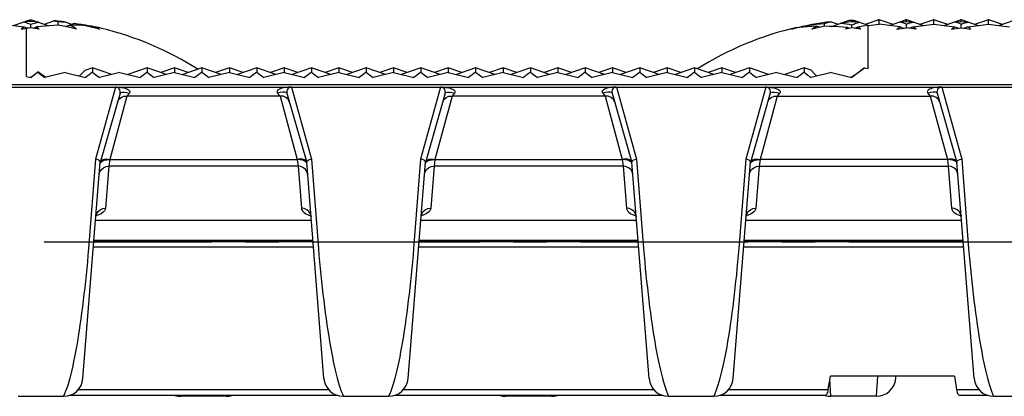
# Model space of a CAD drawing. Extents: x 0 to 420, y 0 to 297.
# Drawn here: x 107 to 158, y 210 to 229 of the extents above; entities that cross this region are included whole.
import ezdxf

# ---------------------------------------------------------------- set-up
doc = ezdxf.new("R2010")
doc.units = 0
doc.header["$LTSCALE"] = 23.1
doc.linetypes.add('CENTER', pattern=[0.6, 0.375, -0.075, 0.075, -0.075])
doc.layers.get('0').update_dxf_attribs({"linetype": 'CONTINUOUS'})
for name, color, linetype in [('1_AXIS', 7, 'CONTINUOUS'), ('2_FEATURE', 7, 'CONTINUOUS'), ('AXES', 7, 'CONTINUOUS'), ('DEFAULT_1', 7, 'CENTER')]:
    doc.layers.add(name, color=color, linetype=linetype)

msp = doc.modelspace()

# ---------------------------------------------------------------- linework, layer by layer
at = {"color": 7, "linetype": 'CONTINUOUS'}
for p, q in [((70.446, 225.565), (195.745, 225.565)), ((111.986, 225.246), (110.963, 221.669)), ((120.606, 225.246), (121.628, 221.669)), ((128.786, 225.246), (127.763, 221.669)), ((137.406, 225.246), (138.428, 221.669)), ((145.586, 225.246), (144.563, 221.669)), ((154.206, 225.246), (155.228, 221.669)), ((110.069, 210.485), (110.964, 221.675)), ((110.964, 221.675), (110.948, 221.727)), ((110.966, 221.68), (111.003, 221.739)), ((121.625, 221.68), (121.589, 221.739)), ((121.628, 221.675), (121.644, 221.727)), ((122.522, 210.485), (121.628, 221.675)), ((126.869, 210.485), (127.764, 221.675)), ((127.764, 221.675), (127.748, 221.727)), ((127.766, 221.68), (127.803, 221.739)), ((138.425, 221.68), (138.389, 221.739)), ((138.428, 221.675), (138.444, 221.727)), ((139.322, 210.485), (138.428, 221.675)), ((143.669, 210.485), (144.564, 221.675)), ((144.564, 221.675), (144.548, 221.727)), ((144.566, 221.68), (144.603, 221.739)), ((155.225, 221.68), (155.189, 221.739)), ((155.228, 221.675), (155.244, 221.727)), ((156.122, 210.485), (155.228, 221.675)), ((152.069, 210.485), (152.08, 210.615)), ((106.719, 209.565), (109.072, 209.565)), ((123.223, 209.615), (109.368, 209.615)), ((117.472, 209.565), (115.119, 209.565)), ((123.519, 209.565), (125.872, 209.565)), ((140.023, 209.615), (126.168, 209.615)), ((134.272, 209.565), (131.919, 209.565)), ((140.319, 209.565), (142.672, 209.565)), ((148.425, 209.615), (142.968, 209.615)), ((151.072, 209.565), (148.719, 209.565)), ((156.823, 209.615), (155.367, 209.615)), ((157.119, 209.565), (159.472, 209.565))]:
    msp.add_line(p, q, dxfattribs=at)
at = {"color": 9, "linetype": 'CONTINUOUS'}
for p, q in [((111.749, 225.565), (110.716, 221.839)), ((120.842, 225.565), (121.875, 221.839)), ((128.549, 225.565), (127.516, 221.839)), ((137.642, 225.565), (138.675, 221.839)), ((145.349, 225.565), (144.316, 221.839)), ((154.442, 225.565), (155.475, 221.839)), ((112.341, 225.1), (111.458, 221.822)), ((112.466, 225.246), (112.341, 225.1)), ((120.251, 225.1), (112.341, 225.1)), ((120.125, 225.246), (120.251, 225.1)), ((120.251, 225.1), (121.134, 221.822)), ((129.141, 225.1), (128.258, 221.822)), ((129.266, 225.246), (129.141, 225.1)), ((137.051, 225.1), (129.141, 225.1)), ((136.925, 225.246), (137.051, 225.1)), ((137.051, 225.1), (137.934, 221.822)), ((145.941, 225.1), (145.058, 221.822)), ((146.066, 225.246), (145.941, 225.1)), ((145.941, 225.1), (153.851, 225.1)), ((153.725, 225.246), (153.851, 225.1)), ((153.851, 225.1), (154.734, 221.822)), ((121.875, 221.839), (122.235, 217.217)), ((138.675, 221.839), (139.035, 217.217)), ((155.475, 221.839), (155.835, 217.217)), ((110.958, 221.607), (110.987, 221.678)), ((110.973, 221.704), (111.008, 221.76)), ((110.987, 221.678), (111.06, 221.738)), ((111.411, 221.467), (111.237, 219.294)), ((111.457, 221.81), (111.411, 221.467)), ((121.18, 221.467), (111.411, 221.467)), ((111.458, 221.822), (111.457, 221.81)), ((111.457, 221.81), (121.135, 221.81)), ((121.134, 221.822), (121.135, 221.81)), ((121.135, 221.81), (121.18, 221.467)), ((121.18, 221.467), (121.354, 219.294)), ((121.604, 221.678), (121.531, 221.738)), ((121.618, 221.704), (121.583, 221.76)), ((121.633, 221.607), (121.604, 221.678)), ((127.758, 221.607), (127.787, 221.678)), ((127.773, 221.704), (127.808, 221.76)), ((127.787, 221.678), (127.86, 221.738)), ((128.211, 221.467), (128.037, 219.294)), ((128.257, 221.81), (128.211, 221.467)), ((137.98, 221.467), (128.211, 221.467)), ((128.258, 221.822), (128.257, 221.81)), ((128.257, 221.81), (137.935, 221.81)), ((137.934, 221.822), (137.935, 221.81)), ((137.935, 221.81), (137.98, 221.467)), ((137.98, 221.467), (138.154, 219.294)), ((138.404, 221.678), (138.331, 221.738)), ((138.418, 221.704), (138.383, 221.76)), ((138.433, 221.607), (138.404, 221.678)), ((144.558, 221.607), (144.587, 221.678)), ((144.573, 221.704), (144.608, 221.76)), ((144.587, 221.678), (144.66, 221.738)), ((145.011, 221.467), (144.837, 219.294)), ((145.057, 221.81), (145.011, 221.467)), ((145.011, 221.467), (154.78, 221.467)), ((145.058, 221.822), (145.057, 221.81)), ((154.735, 221.81), (145.057, 221.81)), ((154.734, 221.822), (154.735, 221.81)), ((154.735, 221.81), (154.78, 221.467)), ((154.78, 221.467), (154.954, 219.294)), ((155.204, 221.678), (155.131, 221.738)), ((155.218, 221.704), (155.183, 221.76)), ((155.233, 221.607), (155.204, 221.678)), ((110.844, 218.937), (110.742, 218.904)), ((121.748, 218.937), (121.849, 218.904)), ((127.644, 218.937), (127.542, 218.904)), ((138.548, 218.937), (138.649, 218.904)), ((144.444, 218.937), (144.342, 218.904)), ((155.348, 218.937), (155.449, 218.904)), ((148.719, 209.565), (148.661, 210.428)), ((151.072, 209.565), (151.142, 210.615)), ((109.119, 209.691), (109.064, 209.565)), ((123.472, 209.691), (123.527, 209.565)), ((125.919, 209.691), (125.864, 209.565)), ((140.272, 209.691), (140.327, 209.565)), ((142.719, 209.691), (142.664, 209.565)), ((157.072, 209.691), (157.127, 209.565)), ((115.119, 209.565), (115.116, 209.615)), ((117.472, 209.565), (117.476, 209.615)), ((131.919, 209.565), (131.916, 209.615)), ((134.272, 209.565), (134.276, 209.615))]:
    msp.add_line(p, q, dxfattribs=at)
for points in [[(111.745, 225.565), (111.801, 225.564), (111.867, 225.562), (111.941, 225.556), (112.018, 225.548), (112.096, 225.536), (112.172, 225.52), (112.245, 225.501), (112.314, 225.478), (112.375, 225.45), (112.427, 225.419), (112.464, 225.386), (112.487, 225.351), (112.495, 225.316), (112.488, 225.281), (112.466, 225.246)], [(120.846, 225.565), (120.791, 225.564), (120.724, 225.562), (120.65, 225.556), (120.573, 225.548), (120.495, 225.536), (120.419, 225.52), (120.346, 225.501), (120.278, 225.478), (120.216, 225.45), (120.165, 225.419), (120.127, 225.386), (120.104, 225.351), (120.096, 225.316), (120.103, 225.281), (120.125, 225.246)], [(128.545, 225.565), (128.601, 225.564), (128.667, 225.562), (128.741, 225.556), (128.818, 225.548), (128.896, 225.536), (128.972, 225.52), (129.045, 225.501), (129.114, 225.478), (129.175, 225.45), (129.227, 225.419), (129.264, 225.386), (129.287, 225.351), (129.295, 225.316), (129.288, 225.281), (129.266, 225.246)], [(137.646, 225.565), (137.591, 225.564), (137.524, 225.562), (137.45, 225.556), (137.373, 225.548), (137.295, 225.536), (137.219, 225.52), (137.146, 225.501), (137.078, 225.478), (137.016, 225.45), (136.965, 225.419), (136.927, 225.386), (136.904, 225.351), (136.896, 225.316), (136.903, 225.281), (136.925, 225.246)], [(145.345, 225.565), (145.401, 225.564), (145.467, 225.562), (145.541, 225.556), (145.618, 225.548), (145.696, 225.536), (145.772, 225.52), (145.845, 225.501), (145.914, 225.478), (145.975, 225.45), (146.027, 225.419), (146.064, 225.386), (146.087, 225.351), (146.095, 225.316), (146.088, 225.281), (146.066, 225.246)], [(154.446, 225.565), (154.391, 225.564), (154.324, 225.562), (154.25, 225.556), (154.173, 225.548), (154.095, 225.536), (154.019, 225.52), (153.946, 225.501), (153.878, 225.478), (153.816, 225.45), (153.765, 225.419), (153.727, 225.386), (153.704, 225.351), (153.696, 225.316), (153.703, 225.281), (153.725, 225.246)], [(111.86, 224.806), (111.925, 224.933), (112.035, 225.03), (112.179, 225.088), (112.341, 225.1)], [(111.986, 225.246), (112.018, 225.278), (112.089, 225.294), (112.195, 225.294), (112.324, 225.278), (112.466, 225.246)], [(120.606, 225.246), (120.574, 225.278), (120.502, 225.294), (120.396, 225.294), (120.267, 225.278), (120.125, 225.246)], [(120.731, 224.806), (120.667, 224.933), (120.556, 225.03), (120.412, 225.088), (120.251, 225.1)], [(128.66, 224.806), (128.725, 224.933), (128.835, 225.03), (128.979, 225.088), (129.141, 225.1)], [(128.786, 225.246), (128.818, 225.278), (128.889, 225.294), (128.995, 225.294), (129.124, 225.278), (129.266, 225.246)], [(137.406, 225.246), (137.374, 225.278), (137.302, 225.294), (137.196, 225.294), (137.067, 225.278), (136.925, 225.246)], [(137.531, 224.806), (137.467, 224.933), (137.356, 225.03), (137.212, 225.088), (137.051, 225.1)], [(145.46, 224.806), (145.525, 224.933), (145.635, 225.03), (145.779, 225.088), (145.941, 225.1)], [(145.586, 225.246), (145.618, 225.278), (145.689, 225.294), (145.795, 225.294), (145.924, 225.278), (146.066, 225.246)], [(154.206, 225.246), (154.174, 225.278), (154.102, 225.294), (153.996, 225.294), (153.867, 225.278), (153.725, 225.246)], [(154.331, 224.806), (154.267, 224.933), (154.156, 225.03), (154.012, 225.088), (153.851, 225.1)], [(110.716, 221.839), (110.356, 217.217), (110.327, 216.872), (110.296, 216.528), (110.264, 216.186), (110.23, 215.846), (110.195, 215.508), (110.158, 215.173), (110.12, 214.842), (110.081, 214.516), (110.041, 214.194), (110, 213.879), (109.958, 213.569), (109.914, 213.266), (109.87, 212.971), (109.825, 212.682), (109.779, 212.402), (109.732, 212.13), (109.685, 211.868), (109.636, 211.615), (109.587, 211.372), (109.538, 211.139), (109.487, 210.917), (109.436, 210.705), (109.385, 210.506), (109.333, 210.318), (109.28, 210.142), (109.227, 209.979), (109.173, 209.829), (109.119, 209.691)], [(111.008, 221.76), (111.075, 221.801), (111.17, 221.826), (111.285, 221.831)], [(121.583, 221.76), (121.516, 221.801), (121.421, 221.826), (121.306, 221.831)], [(127.516, 221.839), (127.156, 217.217), (127.127, 216.872), (127.096, 216.528), (127.064, 216.186), (127.03, 215.846), (126.995, 215.508), (126.958, 215.173), (126.92, 214.842), (126.881, 214.516), (126.841, 214.194), (126.8, 213.879), (126.758, 213.569), (126.714, 213.266), (126.67, 212.971), (126.625, 212.682), (126.579, 212.402), (126.532, 212.13), (126.485, 211.868), (126.436, 211.615), (126.387, 211.372), (126.338, 211.139), (126.287, 210.917), (126.236, 210.705), (126.185, 210.506), (126.133, 210.318), (126.08, 210.142), (126.027, 209.979), (125.973, 209.829), (125.919, 209.691)], [(127.808, 221.76), (127.875, 221.801), (127.97, 221.826), (128.085, 221.831)], [(138.383, 221.76), (138.316, 221.801), (138.221, 221.826), (138.106, 221.831)], [(144.316, 221.839), (143.956, 217.217), (143.927, 216.872), (143.896, 216.528), (143.864, 216.186), (143.83, 215.846), (143.795, 215.508), (143.758, 215.173), (143.72, 214.842), (143.681, 214.516), (143.641, 214.194), (143.6, 213.879), (143.558, 213.569), (143.514, 213.266), (143.47, 212.971), (143.425, 212.682), (143.379, 212.402), (143.332, 212.13), (143.285, 211.868), (143.236, 211.615), (143.187, 211.372), (143.138, 211.139), (143.087, 210.917), (143.036, 210.705), (142.985, 210.506), (142.933, 210.318), (142.88, 210.142), (142.827, 209.979), (142.773, 209.829), (142.719, 209.691)], [(144.608, 221.76), (144.675, 221.801), (144.77, 221.826), (144.885, 221.831)], [(155.183, 221.76), (155.116, 221.801), (155.021, 221.826), (154.906, 221.831)], [(110.912, 221.035), (110.946, 221.172), (111.02, 221.293), (111.129, 221.387), (111.264, 221.447), (111.411, 221.467)], [(111.06, 221.738), (111.17, 221.783), (111.306, 221.807), (111.457, 221.81)], [(121.531, 221.738), (121.422, 221.783), (121.285, 221.807), (121.135, 221.81)], [(121.679, 221.035), (121.646, 221.172), (121.571, 221.293), (121.462, 221.387), (121.328, 221.447), (121.18, 221.467)], [(127.712, 221.035), (127.746, 221.172), (127.82, 221.293), (127.929, 221.387), (128.064, 221.447), (128.211, 221.467)], [(127.86, 221.738), (127.97, 221.783), (128.106, 221.807), (128.257, 221.81)], [(138.331, 221.738), (138.222, 221.783), (138.085, 221.807), (137.935, 221.81)], [(138.479, 221.035), (138.446, 221.172), (138.371, 221.293), (138.262, 221.387), (138.128, 221.447), (137.98, 221.467)], [(144.512, 221.035), (144.546, 221.172), (144.62, 221.293), (144.729, 221.387), (144.864, 221.447), (145.011, 221.467)], [(144.66, 221.738), (144.77, 221.783), (144.906, 221.807), (145.057, 221.81)], [(155.131, 221.738), (155.022, 221.783), (154.885, 221.807), (154.735, 221.81)], [(155.279, 221.035), (155.246, 221.172), (155.171, 221.293), (155.062, 221.387), (154.928, 221.447), (154.78, 221.467)], [(110.739, 218.864), (110.772, 218.999), (110.847, 219.12), (110.956, 219.215), (111.09, 219.275), (111.237, 219.294)], [(111.237, 219.294), (111.224, 219.234), (111.186, 219.166), (111.116, 219.092), (111.005, 219.014), (110.844, 218.937)], [(121.852, 218.864), (121.819, 218.999), (121.745, 219.12), (121.636, 219.215), (121.501, 219.275), (121.354, 219.294)], [(121.354, 219.294), (121.368, 219.234), (121.405, 219.166), (121.475, 219.092), (121.587, 219.014), (121.748, 218.937)], [(127.539, 218.864), (127.572, 218.999), (127.647, 219.12), (127.756, 219.215), (127.89, 219.275), (128.037, 219.294)], [(128.037, 219.294), (128.024, 219.234), (127.986, 219.166), (127.916, 219.092), (127.805, 219.014), (127.644, 218.937)], [(138.652, 218.864), (138.619, 218.999), (138.545, 219.12), (138.436, 219.215), (138.301, 219.275), (138.154, 219.294)], [(138.154, 219.294), (138.168, 219.234), (138.205, 219.166), (138.275, 219.092), (138.387, 219.014), (138.548, 218.937)], [(144.339, 218.864), (144.372, 218.999), (144.447, 219.12), (144.556, 219.215), (144.69, 219.275), (144.837, 219.294)], [(144.837, 219.294), (144.824, 219.234), (144.786, 219.166), (144.716, 219.092), (144.605, 219.014), (144.444, 218.937)], [(155.452, 218.864), (155.419, 218.999), (155.345, 219.12), (155.236, 219.215), (155.101, 219.275), (154.954, 219.294)], [(154.954, 219.294), (154.968, 219.234), (155.005, 219.166), (155.075, 219.092), (155.187, 219.014), (155.348, 218.937)], [(122.235, 217.217), (122.264, 216.872), (122.295, 216.528), (122.327, 216.186), (122.361, 215.846), (122.396, 215.508), (122.433, 215.173), (122.471, 214.842), (122.51, 214.516), (122.55, 214.194), (122.591, 213.879), (122.633, 213.569), (122.677, 213.266), (122.721, 212.971), (122.766, 212.682), (122.812, 212.402), (122.859, 212.13), (122.907, 211.868), (122.955, 211.615), (123.004, 211.372), (123.054, 211.139), (123.104, 210.917), (123.155, 210.705), (123.207, 210.506), (123.259, 210.318), (123.311, 210.142), (123.364, 209.979), (123.418, 209.829), (123.472, 209.691)], [(139.035, 217.217), (139.064, 216.872), (139.095, 216.528), (139.127, 216.186), (139.161, 215.846), (139.196, 215.508), (139.233, 215.173), (139.271, 214.842), (139.31, 214.516), (139.35, 214.194), (139.391, 213.879), (139.433, 213.569), (139.477, 213.266), (139.521, 212.971), (139.566, 212.682), (139.612, 212.402), (139.659, 212.13), (139.707, 211.868), (139.755, 211.615), (139.804, 211.372), (139.854, 211.139), (139.904, 210.917), (139.955, 210.705), (140.007, 210.506), (140.059, 210.318), (140.111, 210.142), (140.164, 209.979), (140.218, 209.829), (140.272, 209.691)], [(155.835, 217.217), (155.864, 216.872), (155.895, 216.528), (155.927, 216.186), (155.961, 215.846), (155.996, 215.508), (156.033, 215.173), (156.071, 214.842), (156.11, 214.516), (156.15, 214.194), (156.191, 213.879), (156.233, 213.569), (156.277, 213.266), (156.321, 212.971), (156.366, 212.682), (156.412, 212.402), (156.459, 212.13), (156.507, 211.868), (156.555, 211.615), (156.604, 211.372), (156.654, 211.139), (156.704, 210.917), (156.755, 210.705), (156.807, 210.506), (156.859, 210.318), (156.911, 210.142), (156.964, 209.979), (157.018, 209.829), (157.072, 209.691)]]:
    msp.add_lwpolyline(points, dxfattribs=at)
at = {"color": 7, "linetype": 'CONTINUOUS'}
for points in [[(110.948, 221.727), (110.894, 221.776), (110.813, 221.816), (110.716, 221.839)], [(111.003, 221.739), (111.074, 221.787), (111.171, 221.818), (111.285, 221.831)], [(111.285, 221.831), (111.37, 221.831), (111.458, 221.823)], [(121.306, 221.831), (121.221, 221.831), (121.134, 221.823)], [(121.589, 221.739), (121.517, 221.787), (121.42, 221.818), (121.306, 221.831)], [(121.644, 221.727), (121.697, 221.776), (121.778, 221.816), (121.875, 221.839)], [(127.748, 221.727), (127.694, 221.776), (127.613, 221.816), (127.516, 221.839)], [(127.803, 221.739), (127.874, 221.787), (127.971, 221.818), (128.085, 221.831)], [(128.085, 221.831), (128.17, 221.831), (128.258, 221.823)], [(138.106, 221.831), (138.021, 221.831), (137.934, 221.823)], [(138.389, 221.739), (138.317, 221.787), (138.22, 221.818), (138.106, 221.831)], [(138.444, 221.727), (138.497, 221.776), (138.578, 221.816), (138.675, 221.839)], [(144.548, 221.727), (144.494, 221.776), (144.413, 221.816), (144.316, 221.839)], [(144.603, 221.739), (144.674, 221.787), (144.771, 221.818), (144.885, 221.831)], [(144.885, 221.831), (144.97, 221.831), (145.058, 221.823)], [(154.906, 221.831), (154.821, 221.831), (154.734, 221.823)], [(155.189, 221.739), (155.117, 221.787), (155.02, 221.818), (154.906, 221.831)], [(155.244, 221.727), (155.297, 221.776), (155.378, 221.816), (155.475, 221.839)], [(110.739, 218.864), (110.747, 218.912), (110.772, 218.973), (110.787, 218.996)], [(121.8, 219), (121.801, 218.999), (121.819, 218.973), (121.844, 218.913), (121.852, 218.864)], [(127.539, 218.864), (127.547, 218.912), (127.572, 218.973), (127.587, 218.996)], [(138.6, 219), (138.601, 218.999), (138.619, 218.973), (138.644, 218.913), (138.652, 218.864)], [(144.339, 218.864), (144.347, 218.912), (144.372, 218.973), (144.387, 218.996)], [(155.4, 219), (155.401, 218.999), (155.419, 218.973), (155.444, 218.913), (155.452, 218.864)]]:
    msp.add_lwpolyline(points, dxfattribs=at)
for centre, radius, start, end in [((111.745, 225.315), 0.25, 344.05, 90), ((120.846, 225.315), 0.25, 90, 195.95), ((128.545, 225.315), 0.25, 344.05, 90), ((137.646, 225.315), 0.25, 90, 195.95), ((145.345, 225.315), 0.25, 344.05, 90), ((154.446, 225.315), 0.25, 90, 195.95), ((109.072, 210.565), 1, 270, 355.43), ((123.519, 210.565), 1, 184.57, 270), ((125.872, 210.565), 1, 270, 355.43), ((140.319, 210.565), 1, 184.57, 270), ((142.672, 210.565), 1, 270, 355.43), ((151.072, 210.565), 1, 270, 355.43), ((157.119, 210.565), 1, 184.57, 270), ((115.119, 210.565), 1, 252.7205, 270), ((117.472, 210.565), 1, 270, 287.2795), ((131.919, 210.565), 1, 252.7205, 270), ((134.272, 210.565), 1, 270, 287.2795), ((148.719, 210.565), 1, 252.7798, 270)]:
    msp.add_arc(centre, radius, start, end, dxfattribs=at)
at = {"layer": '1_AXIS', "color": 7, "linetype": 'CONTINUOUS'}
for p, q in [((155.1, 210.615), (148.692, 210.615)), ((123.223, 209.615), (109.368, 209.615)), ((140.023, 209.615), (126.168, 209.615)), ((148.425, 209.615), (142.968, 209.615)), ((156.823, 209.615), (155.367, 209.615))]:
    msp.add_line(p, q, dxfattribs=at)
at = {"layer": '1_AXIS', "color": 9, "linetype": 'CONTINUOUS'}
for p, q in [((122.78, 209.902), (109.811, 209.902)), ((139.58, 209.902), (126.611, 209.902)), ((148.582, 209.902), (143.411, 209.902)), ((156.38, 209.902), (155.209, 209.902))]:
    msp.add_line(p, q, dxfattribs=at)
at = {"layer": '1_AXIS', "color": 7, "linetype": 'CONTINUOUS'}
for points in [[(148.582, 209.902), (148.617, 210.143), (148.654, 210.38), (148.692, 210.615)], [(155.1, 210.615), (155.137, 210.38), (155.174, 210.143), (155.209, 209.902)], [(148.425, 209.615), (148.451, 209.622), (148.477, 209.641), (148.504, 209.673), (148.528, 209.716), (148.551, 209.769), (148.569, 209.832), (148.582, 209.902)], [(155.209, 209.902), (155.222, 209.832), (155.241, 209.769), (155.263, 209.716), (155.288, 209.673), (155.314, 209.641), (155.34, 209.622), (155.367, 209.615)]]:
    msp.add_lwpolyline(points, dxfattribs=at)
at = {"layer": '2_FEATURE', "color": 7, "linetype": 'CONTINUOUS'}
for p, q in [((106.486, 228.754), (107.321, 229.049)), ((107.321, 229.049), (107.367, 229.05)), ((107.367, 228.962), (107.367, 229.05)), ((107.367, 229.05), (107.416, 229.048)), ((107.416, 229.048), (108.303, 228.734)), ((108.074, 228.815), (108.565, 228.989)), ((108.565, 228.989), (108.671, 228.972)), ((108.671, 228.972), (108.781, 228.951)), ((108.781, 228.763), (108.781, 228.951)), ((148.761, 228.7), (149.668, 229.021)), ((149.793, 228.946), (149.793, 229.031)), ((149.885, 229.032), (150.673, 228.754)), ((150.5, 228.815), (151.164, 229.05)), ((151.207, 229.048), (151.164, 229.05)), ((151.207, 229.051), (151.229, 229.051)), ((151.207, 229.048), (151.25, 229.05)), ((151.207, 228.819), (151.207, 229.048)), ((151.25, 229.05), (151.914, 228.815)), ((151.741, 228.754), (152.579, 229.05)), ((152.621, 229.051), (152.579, 229.05)), ((152.621, 229.051), (152.664, 229.05)), ((152.621, 228.963), (152.621, 229.051)), ((152.664, 229.05), (153.502, 228.754)), ((153.329, 228.815), (153.993, 229.05)), ((154.036, 229.048), (153.993, 229.05)), ((154.036, 229.051), (154.057, 229.051)), ((154.036, 229.048), (154.078, 229.05)), ((154.036, 228.819), (154.036, 229.048)), ((154.078, 229.05), (154.743, 228.815)), ((154.57, 228.754), (155.407, 229.05)), ((155.45, 229.051), (155.407, 229.05)), ((155.45, 229.051), (155.493, 229.05)), ((155.45, 228.963), (155.45, 229.051)), ((155.493, 229.05), (156.33, 228.754)), ((156.157, 228.815), (156.821, 229.05)), ((156.864, 229.048), (156.821, 229.05)), ((156.864, 229.051), (156.885, 229.051)), ((156.864, 229.048), (156.907, 229.05)), ((156.864, 228.819), (156.864, 229.048)), ((156.907, 229.05), (157.571, 228.815)), ((157.398, 228.754), (158.235, 229.05)), ((106.871, 228.565), (107.146, 228.605)), ((106.979, 228.928), (107.146, 228.943)), ((107.036, 228.682), (107.223, 228.616)), ((107.367, 228.635), (107.367, 228.823)), ((107.505, 228.614), (107.672, 228.673)), ((109.144, 228.693), (109.376, 228.775)), ((109.18, 228.924), (109.611, 228.771)), ((109.488, 228.815), (109.623, 228.863)), ((110.132, 228.792), (110.195, 228.78)), ((110.195, 228.737), (110.195, 228.78)), ((110.195, 228.78), (110.417, 228.738)), ((110.417, 228.738), (110.484, 228.724)), ((110.491, 228.67), (110.557, 228.693)), ((110.863, 228.639), (110.557, 228.693)), ((111.016, 228.604), (110.863, 228.639)), ((146.632, 228.565), (146.803, 228.605)), ((146.74, 228.587), (146.632, 228.565)), ((146.848, 228.606), (146.74, 228.587)), ((146.803, 228.605), (146.965, 228.642)), ((146.848, 228.606), (146.865, 228.6)), ((146.965, 228.625), (146.965, 228.642)), ((147.234, 228.66), (147.453, 228.738)), ((147.253, 228.712), (147.481, 228.755)), ((147.481, 228.755), (147.662, 228.781)), ((148.121, 228.656), (147.973, 228.708)), ((148.379, 228.711), (148.379, 228.857)), ((148.736, 228.939), (149.086, 228.815)), ((149.684, 228.603), (149.565, 228.645)), ((149.793, 228.622), (149.793, 228.782)), ((149.916, 228.608), (150.097, 228.672)), ((152.126, 228.565), (152.621, 228.636)), ((152.291, 228.682), (152.478, 228.616)), ((152.621, 228.636), (152.621, 228.826)), ((153.117, 228.565), (152.621, 228.636)), ((152.765, 228.616), (152.952, 228.682)), ((154.954, 228.565), (155.45, 228.636)), ((155.12, 228.682), (155.306, 228.616)), ((155.45, 228.636), (155.45, 228.826)), ((155.45, 228.636), (155.945, 228.565)), ((155.594, 228.616), (155.78, 228.682)), ((110.561, 226.565), (110.158, 226.422)), ((110.561, 226.565), (110.561, 226.331)), ((111.557, 226.213), (110.561, 226.565)), ((113.39, 226.565), (112.394, 226.213)), ((113.39, 226.565), (113.39, 226.331)), ((114.385, 226.213), (113.39, 226.565)), ((114.804, 226.565), (114.097, 226.315)), ((114.804, 226.565), (114.804, 226.31)), ((115.511, 226.315), (114.804, 226.565)), ((116.218, 226.565), (115.222, 226.213)), ((116.218, 226.565), (116.218, 226.331)), ((117.214, 226.213), (116.218, 226.565)), ((117.632, 226.565), (116.925, 226.315)), ((117.632, 226.565), (117.632, 226.31)), ((118.339, 226.315), (117.632, 226.565)), ((119.046, 226.565), (118.051, 226.213)), ((119.046, 226.565), (119.046, 226.331)), ((120.042, 226.213), (119.046, 226.565)), ((120.461, 226.565), (119.753, 226.315)), ((120.461, 226.565), (120.461, 226.31)), ((121.168, 226.315), (120.461, 226.565)), ((121.875, 226.565), (120.879, 226.213)), ((121.875, 226.565), (121.875, 226.331)), ((122.87, 226.213), (121.875, 226.565)), ((123.289, 226.565), (122.582, 226.315)), ((123.289, 226.565), (123.289, 226.31)), ((123.996, 226.315), (123.289, 226.565)), ((124.703, 226.565), (123.708, 226.213)), ((124.703, 226.565), (124.703, 226.331)), ((125.699, 226.213), (124.703, 226.565)), ((126.117, 226.565), (125.41, 226.315)), ((126.117, 226.565), (126.117, 226.31)), ((126.825, 226.315), (126.117, 226.565)), ((127.532, 226.565), (126.536, 226.213)), ((127.532, 226.565), (127.532, 226.331)), ((128.527, 226.213), (127.532, 226.565)), ((128.946, 226.565), (128.239, 226.315)), ((128.946, 226.565), (128.946, 226.31)), ((129.653, 226.315), (128.946, 226.565)), ((130.36, 226.565), (129.364, 226.213)), ((130.36, 226.565), (130.36, 226.331)), ((131.356, 226.213), (130.36, 226.565)), ((131.774, 226.565), (131.067, 226.315)), ((131.774, 226.565), (131.774, 226.31)), ((132.481, 226.315), (131.774, 226.565)), ((133.189, 226.565), (132.193, 226.213)), ((133.189, 226.565), (133.189, 226.331)), ((134.184, 226.213), (133.189, 226.565)), ((134.603, 226.565), (133.896, 226.315)), ((134.603, 226.565), (134.603, 226.31)), ((135.31, 226.315), (134.603, 226.565)), ((136.017, 226.565), (135.021, 226.213)), ((136.017, 226.565), (136.017, 226.331)), ((137.013, 226.213), (136.017, 226.565)), ((137.431, 226.565), (136.724, 226.315)), ((137.431, 226.565), (137.431, 226.31)), ((138.138, 226.315), (137.431, 226.565)), ((138.845, 226.565), (137.85, 226.213)), ((138.845, 226.565), (138.845, 226.331)), ((139.841, 226.213), (138.845, 226.565)), ((140.26, 226.565), (139.552, 226.315)), ((140.967, 226.315), (140.26, 226.565)), ((140.26, 226.565), (140.26, 226.31)), ((141.674, 226.565), (140.678, 226.213)), ((141.674, 226.565), (141.674, 226.331)), ((142.669, 226.213), (141.674, 226.565)), ((143.088, 226.565), (142.381, 226.315)), ((143.088, 226.565), (143.088, 226.31)), ((143.795, 226.315), (143.088, 226.565)), ((144.502, 226.565), (143.507, 226.213)), ((144.502, 226.565), (144.502, 226.331)), ((145.498, 226.213), (144.502, 226.565)), ((147.331, 226.565), (146.335, 226.213)), ((147.696, 226.436), (147.331, 226.565)), ((147.331, 226.565), (147.331, 226.331)), ((150.456, 226.565), (150.646, 226.522)), ((107.146, 226.118), (107.37, 226.065)), ((107.733, 226.346), (107.733, 226.331)), ((109.147, 226.31), (108.095, 226.065)), ((109.147, 226.31), (110.199, 226.065)), ((111.975, 226.31), (110.924, 226.065)), ((111.975, 226.31), (113.027, 226.065)), ((114.804, 226.31), (113.752, 226.065)), ((114.804, 226.31), (115.856, 226.065)), ((117.632, 226.31), (116.58, 226.065)), ((117.632, 226.31), (118.684, 226.065)), ((120.461, 226.31), (119.409, 226.065)), ((120.461, 226.31), (121.512, 226.065)), ((123.289, 226.31), (122.237, 226.065)), ((123.289, 226.31), (124.341, 226.065)), ((126.117, 226.31), (125.066, 226.065)), ((126.117, 226.31), (127.169, 226.065)), ((128.946, 226.31), (127.894, 226.065)), ((128.946, 226.31), (129.998, 226.065)), ((131.774, 226.31), (130.723, 226.065)), ((131.774, 226.31), (132.826, 226.065)), ((134.603, 226.31), (133.551, 226.065)), ((134.603, 226.31), (135.655, 226.065)), ((137.431, 226.31), (136.379, 226.065)), ((137.431, 226.31), (138.483, 226.065)), ((140.26, 226.31), (139.208, 226.065)), ((140.26, 226.31), (141.311, 226.065)), ((143.088, 226.31), (142.036, 226.065)), ((143.088, 226.31), (144.14, 226.065)), ((145.916, 226.31), (144.865, 226.065)), ((145.916, 226.31), (146.968, 226.065)), ((148.745, 226.31), (147.693, 226.065)), ((148.745, 226.31), (149.797, 226.065)), ((63.896, 225.689), (194.896, 225.689)), ((121.868, 218.665), (110.723, 218.665)), ((138.668, 218.665), (127.523, 218.665)), ((155.468, 218.665), (144.323, 218.665)), ((121.956, 217.565), (110.635, 217.565)), ((138.756, 217.565), (127.435, 217.565)), ((155.556, 217.565), (144.235, 217.565))]:
    msp.add_line(p, q, dxfattribs=at)
at = {"layer": '2_FEATURE', "color": 9, "linetype": 'CONTINUOUS'}
for p, q in [((107.146, 228.89), (107.146, 228.943)), ((107.146, 226.118), (107.146, 228.605)), ((150.646, 226.522), (150.646, 228.75)), ((121.952, 217.622), (110.64, 217.622)), ((138.752, 217.622), (127.44, 217.622)), ((155.552, 217.622), (144.24, 217.622))]:
    msp.add_line(p, q, dxfattribs=at)
at = {"layer": '2_FEATURE', "color": 7, "linetype": 'CONTINUOUS'}
for points in [[(107.367, 228.962), (107.257, 228.953), (107.146, 228.943)], [(107.79, 228.915), (107.576, 228.94), (107.367, 228.962)], [(108.781, 228.977), (108.674, 228.984), (108.565, 228.989)], [(109.18, 228.924), (108.98, 228.952), (108.781, 228.977)], [(108.781, 228.951), (108.984, 228.94), (109.18, 228.924)], [(149.668, 229.021), (149.753, 229.028), (149.793, 229.031)], [(149.793, 229.031), (149.84, 229.032), (149.885, 229.032)], [(152.234, 228.928), (152.43, 228.946), (152.621, 228.963)], [(152.621, 228.963), (152.813, 228.946), (153.009, 228.928)], [(155.063, 228.928), (155.258, 228.946), (155.45, 228.963)], [(155.45, 228.963), (155.641, 228.946), (155.837, 228.928)], [(105.952, 228.819), (106.482, 228.754), (107.036, 228.682)], [(106.871, 228.565), (106.947, 228.625), (107.036, 228.682)], [(107.146, 228.89), (107.065, 228.91), (106.979, 228.928)], [(107.146, 228.89), (107.257, 228.859), (107.367, 228.823)], [(107.367, 228.635), (107.256, 228.62), (107.146, 228.605)], [(107.367, 228.823), (107.495, 228.859), (107.634, 228.889), (107.79, 228.915)], [(107.807, 228.565), (107.583, 228.602), (107.367, 228.635)], [(108.781, 228.763), (108.559, 228.752), (108.343, 228.737), (108.124, 228.719), (107.901, 228.698), (107.672, 228.673)], [(107.672, 228.673), (107.742, 228.622), (107.807, 228.565)], [(109.743, 228.565), (109.384, 228.644), (109.064, 228.71), (108.781, 228.763)], [(109.376, 228.775), (109.478, 228.728), (109.573, 228.678), (109.66, 228.624), (109.743, 228.565)], [(110.195, 228.737), (109.909, 228.759), (109.635, 228.771), (109.376, 228.775)], [(109.623, 228.863), (109.803, 228.843), (109.994, 228.816), (110.132, 228.792)], [(110.915, 228.565), (110.656, 228.63), (110.419, 228.687), (110.195, 228.737)], [(110.484, 228.724), (110.806, 228.653), (110.884, 228.634)], [(110.557, 228.693), (110.737, 228.635), (110.915, 228.565)], [(146.965, 228.625), (146.848, 228.596), (146.727, 228.565)], [(146.727, 228.565), (146.787, 228.586), (146.848, 228.606)], [(146.965, 228.642), (147.222, 228.706), (147.253, 228.712)], [(147.485, 228.684), (147.228, 228.66), (146.965, 228.625)], [(148.379, 228.906), (148.19, 228.877), (147.976, 228.841), (147.73, 228.795), (147.453, 228.738)], [(147.453, 228.738), (147.717, 228.781), (147.955, 228.814), (148.173, 228.839), (148.379, 228.857)], [(147.973, 228.708), (147.734, 228.699), (147.485, 228.684)], [(148.379, 228.711), (148.178, 228.669), (147.961, 228.62), (147.723, 228.565)], [(147.723, 228.565), (147.804, 228.618), (147.887, 228.665), (147.973, 228.708)], [(148.379, 228.857), (148.492, 228.887), (148.611, 228.914), (148.736, 228.939)], [(148.736, 228.939), (148.614, 228.93), (148.495, 228.919), (148.379, 228.906)], [(149.565, 228.645), (149.342, 228.665), (149.118, 228.681), (148.887, 228.695), (148.642, 228.705), (148.379, 228.711)], [(149.793, 228.946), (149.609, 228.922), (149.422, 228.896), (149.233, 228.867)], [(149.233, 228.867), (149.38, 228.854), (149.522, 228.836), (149.659, 228.812), (149.793, 228.782)], [(149.472, 228.565), (149.518, 228.607), (149.565, 228.645)], [(149.793, 228.622), (149.635, 228.595), (149.472, 228.565)], [(150.198, 228.922), (149.993, 228.936), (149.793, 228.946)], [(149.793, 228.782), (149.894, 228.826), (149.994, 228.862), (150.094, 228.894), (150.198, 228.922)], [(150.271, 228.565), (150.03, 228.595), (149.793, 228.622)], [(150.646, 228.75), (150.376, 228.714), (150.097, 228.672)], [(150.097, 228.672), (150.187, 228.623), (150.271, 228.565)], [(150.646, 228.75), (150.93, 228.786), (151.207, 228.819)], [(152.291, 228.682), (151.738, 228.754), (151.207, 228.819)], [(152.126, 228.565), (152.202, 228.625), (152.291, 228.682)], [(152.621, 228.826), (152.441, 228.88), (152.234, 228.928)], [(152.621, 228.826), (152.802, 228.88), (153.009, 228.928)], [(152.952, 228.682), (153.507, 228.754), (154.036, 228.819)], [(153.117, 228.565), (153.041, 228.625), (152.952, 228.682)], [(154.036, 228.819), (154.565, 228.754), (155.12, 228.682)], [(154.954, 228.565), (155.03, 228.625), (155.12, 228.682)], [(155.45, 228.826), (155.269, 228.88), (155.063, 228.928)], [(155.45, 228.826), (155.631, 228.88), (155.837, 228.928)], [(155.78, 228.682), (156.335, 228.754), (156.864, 228.819)], [(155.945, 228.565), (155.87, 228.625), (155.78, 228.682)], [(156.864, 228.819), (157.393, 228.754), (157.948, 228.682)], [(109.888, 226.138), (109.995, 226.245), (110.158, 226.422)], [(147.696, 226.436), (147.866, 226.252), (147.985, 226.133)], [(149.765, 226.072), (150.123, 226.315), (150.455, 226.565)], [(150.455, 226.565), (150.149, 226.323), (149.797, 226.065)], [(107.369, 226.065), (107.555, 226.205), (107.733, 226.346)], [(107.733, 226.331), (107.558, 226.2), (107.369, 226.065)], [(108.134, 226.074), (107.935, 226.205), (107.733, 226.346)], [(107.733, 226.331), (107.908, 226.2), (108.095, 226.065)], [(110.561, 226.331), (110.386, 226.2), (110.199, 226.065)], [(110.561, 226.331), (110.736, 226.2), (110.924, 226.065)], [(113.39, 226.331), (113.214, 226.2), (113.027, 226.065)], [(113.39, 226.331), (113.565, 226.2), (113.752, 226.065)], [(116.218, 226.331), (116.043, 226.2), (115.856, 226.065)], [(116.218, 226.331), (116.393, 226.2), (116.58, 226.065)], [(119.046, 226.331), (118.871, 226.2), (118.684, 226.065)], [(119.046, 226.331), (119.221, 226.2), (119.409, 226.065)], [(121.875, 226.331), (121.7, 226.2), (121.512, 226.065)], [(121.875, 226.331), (122.05, 226.2), (122.237, 226.065)], [(124.703, 226.331), (124.528, 226.2), (124.341, 226.065)], [(124.703, 226.331), (124.878, 226.2), (125.066, 226.065)], [(127.532, 226.331), (127.357, 226.2), (127.169, 226.065)], [(127.532, 226.331), (127.707, 226.2), (127.894, 226.065)], [(130.36, 226.331), (130.185, 226.2), (129.998, 226.065)], [(130.36, 226.331), (130.535, 226.2), (130.723, 226.065)], [(133.189, 226.331), (133.013, 226.2), (132.826, 226.065)], [(133.189, 226.331), (133.364, 226.2), (133.551, 226.065)], [(136.017, 226.331), (135.842, 226.2), (135.655, 226.065)], [(136.017, 226.331), (136.192, 226.2), (136.379, 226.065)], [(138.845, 226.331), (138.67, 226.2), (138.483, 226.065)], [(138.845, 226.331), (139.02, 226.2), (139.208, 226.065)], [(141.674, 226.331), (141.499, 226.2), (141.311, 226.065)], [(141.674, 226.331), (141.849, 226.2), (142.036, 226.065)], [(144.502, 226.331), (144.327, 226.2), (144.14, 226.065)], [(144.502, 226.331), (144.677, 226.2), (144.865, 226.065)], [(147.331, 226.331), (147.156, 226.2), (146.968, 226.065)], [(147.331, 226.331), (147.506, 226.2), (147.693, 226.065)]]:
    msp.add_lwpolyline(points, dxfattribs=at)
for centre, start, end in [((107.146, 212.565), 57.5468, 76.4021), ((150.646, 212.565), 102.9101, 122.3066)]:
    msp.add_arc(centre, 16.5, start, end, dxfattribs=at)
at = {"layer": 'AXES', "color": 9, "linetype": 'CONTINUOUS'}
for p, q in [((121.979, 217.278), (110.612, 217.278)), ((138.779, 217.278), (127.412, 217.278)), ((155.579, 217.278), (144.212, 217.278))]:
    msp.add_line(p, q, dxfattribs=at)
at = {"layer": 'DEFAULT_1', "color": 2, "linetype": 'CENTER'}
msp.add_line((66.479, 217.565), (194.635, 217.565), dxfattribs=at)

doc.saveas('drawing.dxf')
